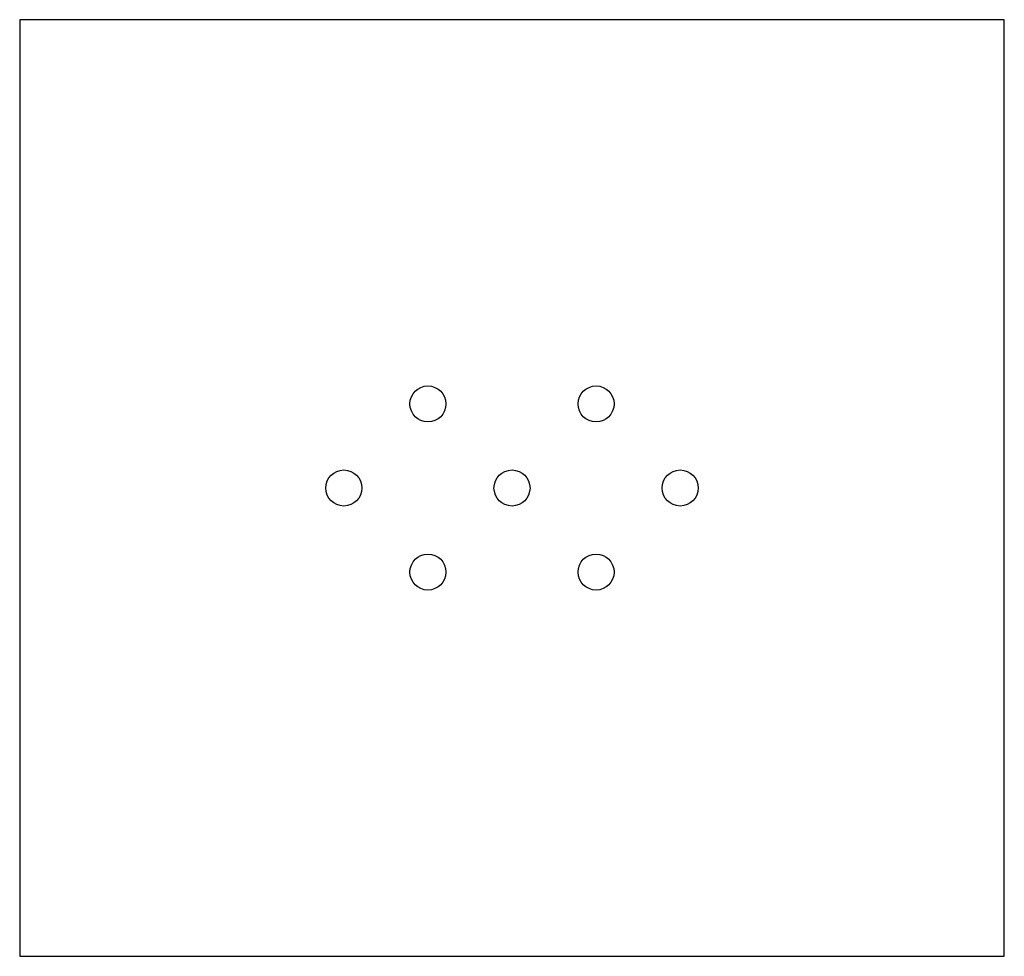
# Model space of a CAD drawing. Units: millimetres. Extents: x -41 to 41, y -39 to 39.
import ezdxf

# ---------------------------------------------------------------- set-up
doc = ezdxf.new("R2010")
doc.units = ezdxf.units.MM

msp = doc.modelspace()

# ---------------------------------------------------------------- linework, layer by layer
at = {"color": 7, "linetype": 'Continuous', "lineweight": 25}
for p, q in [((41, 39), (-41, 39)), ((-41, 39), (-41, -39)), ((41, -39), (41, 39)), ((-41, -39), (41, -39))]:
    msp.add_line(p, q, dxfattribs=at)
for centre in [(-7, 7), (7, 7), (-14, 0), (0, 0), (14, 0), (-7, -7), (7, -7)]:
    msp.add_circle(centre, 1.5, dxfattribs=at)

doc.saveas('drawing.dxf')
